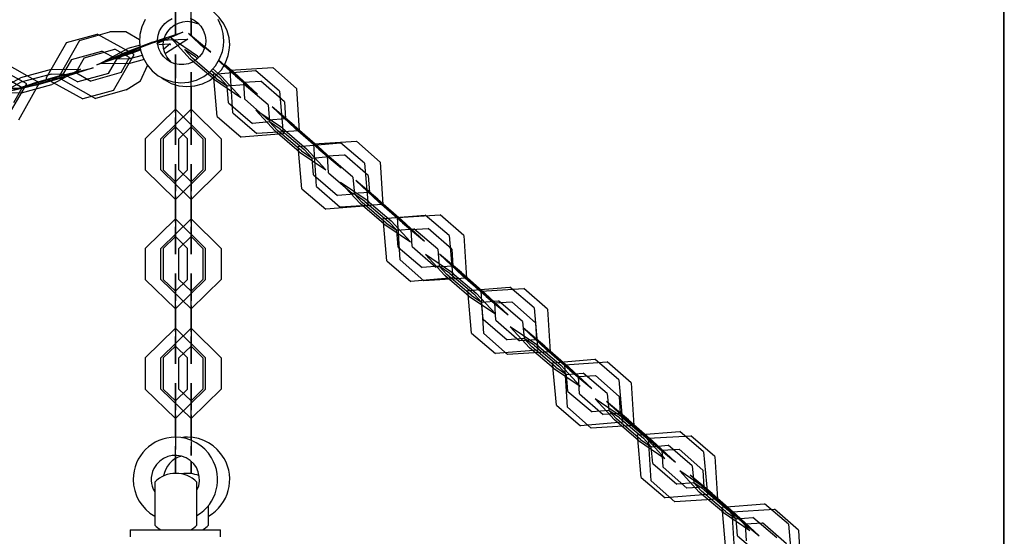
# Model space of a CAD drawing. Units: inches. Extents: x 82 to 217, y 37 to 172.
# Drawn here: x 156 to 159, y 147 to 149 of the extents above; entities that cross this region are included whole.
import ezdxf

# ---------------------------------------------------------------- set-up
doc = ezdxf.new("R2010")
doc.units = ezdxf.units.IN
doc.header["$MEASUREMENT"] = 0
doc.layers.add('Ebene 1', color=7, linetype='Continuous')

# ---------------------------------------------------------------- blocks, each defined once
blk = doc.blocks.new('block 2')
at = {"layer": 'Ebene 1', "color": 179, "lineweight": 25, "true_color": 0x1a171b}
for points in [[(158.9536, 133.9345), (158.9536, 161.2172)], [(158.9519, 133.9345), (158.9519, 152.4412)], [(156.3643, 148.5865), (156.3622, 148.6104), (156.3563, 148.633), (156.3453, 148.6566)], [(156.1035, 148.6571), (156.0921, 148.633), (156.0859, 148.6073), (156.0845, 148.5808), (156.088, 148.5548), (156.0966, 148.5296), (156.1097, 148.5067), (156.1266, 148.4865), (156.1469, 148.47), (156.1707, 148.4573), (156.1955, 148.4497), (156.222, 148.4468), (156.2485, 148.4488), (156.274, 148.4559), (156.2978, 148.4676), (156.3188, 148.4834), (156.3367, 148.5033), (156.3505, 148.5258), (156.3598, 148.5505), (156.3632, 148.5682), (156.3643, 148.5865), (156.3643, 148.5865)], [(156.2037, 148.7218), (156.2037, 148.6047), (156.2037, 148.6838)], [(156.2037, 148.7218), (156.2037, 148.6047), (156.2037, 148.6838)], [(156.2558, 148.6578), (156.2558, 148.6037), (156.2558, 148.6838)], [(156.3839, 148.5727), (156.3818, 148.5963), (156.376, 148.6188), (156.365, 148.6426), (156.3495, 148.6636), (156.3305, 148.6817), (156.3081, 148.6953), (156.3074, 148.6958)], [(156.3043, 148.5865), (156.3033, 148.5727), (156.2998, 148.5599), (156.2933, 148.5461), (156.2843, 148.5339), (156.2737, 148.5236), (156.2609, 148.5155), (156.2468, 148.51), (156.232, 148.507), (156.2168, 148.507), (156.202, 148.51), (156.1879, 148.5155), (156.1751, 148.5236), (156.1641, 148.5339), (156.1555, 148.5461), (156.149, 148.5596), (156.1452, 148.5744), (156.1445, 148.5896), (156.1465, 148.6044), (156.151, 148.6188), (156.1586, 148.6319), (156.1686, 148.6436), (156.18, 148.6528), (156.1934, 148.6602)], [(156.2527, 148.6609), (156.2661, 148.6541), (156.2785, 148.6454), (156.2885, 148.6342), (156.2964, 148.6209), (156.3016, 148.6069), (156.3036, 148.597), (156.3043, 148.5865), (156.3043, 148.5865)], [(156.1896, 148.5151), (156.1751, 148.5327), (156.1686, 148.5461), (156.1648, 148.5606), (156.1638, 148.5754), (156.1658, 148.5902), (156.171, 148.6044), (156.1782, 148.6175), (156.1882, 148.6288), (156.2003, 148.6383), (156.2137, 148.645), (156.2282, 148.6495), (156.243, 148.651), (156.2582, 148.6495), (156.2809, 148.6423)], [(155.8854, 148.5875), (155.8162, 148.4643), (155.9391, 148.3952)], [(155.843, 148.5804), (155.944, 148.608)], [(155.8854, 148.5875), (155.9863, 148.6161)], [(155.9981, 148.4218), (156.0676, 148.541), (155.944, 148.608)], [(156.0849, 148.5896), (156.0394, 148.6161), (155.9863, 148.6161)], [(156.1279, 148.5815), (156.2282, 148.6144), (156.141, 148.5766)], [(156.1321, 148.5801), (156.1713, 148.593), (156.1455, 148.5815)], [(156.1479, 148.5882), (156.2451, 148.5921), (156.171, 148.5444)], [(156.172, 148.593), (156.1724, 148.5935), (156.1717, 148.593), (156.172, 148.593), (156.172, 148.593)], [(156.2771, 148.5356), (156.1893, 148.5952), (156.2533, 148.5255)], [(156.3205, 148.5498), (156.2478, 148.6107), (156.3002, 148.561)], [(155.843, 148.5804), (155.7738, 148.4609), (155.8968, 148.3939)], [(155.8592, 148.5244), (155.9602, 148.5518)], [(155.9013, 148.53), (156.0025, 148.5582)], [(156.049, 148.5108), (155.9519, 148.5095), (156.0466, 148.5606)], [(155.9819, 148.4774), (156.0098, 148.5255), (155.9602, 148.5518)], [(156.0239, 148.4814), (156.0518, 148.5303), (156.0025, 148.5582)], [(156.1279, 148.5815), (156.0298, 148.5444)], [(156.1321, 148.5801), (156.0335, 148.543)], [(156.0391, 148.5413), (156.0876, 148.5596)], [(156.0428, 148.5394), (156.088, 148.5565)], [(156.0873, 148.5716), (156.0466, 148.5606)], [(156.088, 148.5568), (156.0477, 148.5458)], [(156.1486, 148.5734), (156.1868, 148.5759), (156.1658, 148.5589)], [(156.1576, 148.464), (156.1662, 148.4573), (156.1899, 148.445), (156.2151, 148.4373), (156.2416, 148.4344), (156.2678, 148.4366), (156.2933, 148.4431), (156.3174, 148.4548), (156.3384, 148.4707), (156.3563, 148.4902), (156.3701, 148.5127), (156.3794, 148.5374), (156.3825, 148.5548), (156.3839, 148.5727)], [(156.1879, 148.574), (156.1882, 148.574), (156.1875, 148.5737), (156.1879, 148.574), (156.1879, 148.574)], [(156.2347, 148.5565), (156.2344, 148.5568), (156.2351, 148.5561), (156.2347, 148.5565), (156.2347, 148.5565)], [(156.2702, 148.5325), (156.2347, 148.5565), (156.2606, 148.5286)], [(156.2923, 148.5713), (156.2919, 148.5716), (156.2926, 148.5709), (156.2923, 148.5713), (156.2923, 148.5713)], [(156.3216, 148.5468), (156.2947, 148.5696), (156.3002, 148.5635)], [(155.8592, 148.5244), (155.8317, 148.4767), (155.8806, 148.4499)], [(155.9013, 148.53), (155.874, 148.4807), (155.923, 148.4528)], [(156.0428, 148.5394), (155.9429, 148.5067), (156.0298, 148.5444)], [(155.9991, 148.5279), (155.9994, 148.5282), (155.9987, 148.5279), (155.9991, 148.5279), (155.9991, 148.5279)], [(156.0391, 148.5413), (155.9991, 148.5279), (156.0335, 148.543)], [(156.0098, 148.5248), (156.0101, 148.5258), (156.0091, 148.5255), (156.0098, 148.5248), (156.0098, 148.5248)], [(156.0098, 148.5255), (156.0101, 148.5255), (156.0094, 148.5251), (156.0098, 148.5255), (156.0098, 148.5255)], [(156.0484, 148.5258), (156.0098, 148.5255), (156.0477, 148.5458)], [(156.0484, 148.5258), (156.0952, 148.5386)], [(156.049, 148.5108), (156.1011, 148.5251)], [(156.0518, 148.53), (156.0521, 148.5306), (156.0511, 148.5306), (156.0518, 148.53), (156.0518, 148.53)], [(156.2037, 148.4238), (156.2037, 148.541), (156.2037, 148.4619)], [(156.2037, 148.4238), (156.2037, 148.541), (156.2037, 148.4619)], [(156.3333, 148.4576), (156.2533, 148.5255)], [(156.3402, 148.4605), (156.2606, 148.5286)], [(156.2702, 148.5325), (156.2761, 148.5275)], [(156.2771, 148.5356), (156.2816, 148.5318)], [(156.4032, 148.4704), (156.3457, 148.5212)], [(156.4018, 148.4736), (156.3464, 148.5225)], [(155.6418, 148.3243), (155.7107, 148.4437), (155.5877, 148.5107)], [(155.6842, 148.3236), (155.7535, 148.4468), (155.6308, 148.5162)], [(155.7917, 148.4909), (155.6904, 148.4633)], [(155.7917, 148.4909), (155.8895, 148.4922), (155.7941, 148.4411)], [(155.8286, 148.4721), (155.9316, 148.4969), (155.8417, 148.4673)], [(156.0401, 148.4235), (156.0876, 148.4531), (156.1117, 148.5039)], [(156.3212, 148.4891), (156.3498, 148.4647)], [(156.3264, 148.4938), (156.357, 148.4676)], [(156.3419, 148.335), (156.3298, 148.4757), (156.4697, 148.4871)], [(156.3653, 148.5084), (156.4001, 148.4774)], [(156.366, 148.51), (156.3991, 148.4807)], [(156.3949, 148.3475), (156.386, 148.4886), (156.5272, 148.4976)], [(156.5496, 148.4188), (156.4697, 148.4871)], [(156.6058, 148.4283), (156.5272, 148.4976)], [(155.6928, 148.4135), (155.5957, 148.4121), (155.6904, 148.4633)], [(155.6684, 148.3815), (155.6959, 148.4306), (155.6467, 148.4585)], [(155.7924, 148.476), (155.6911, 148.4485)], [(155.6921, 148.4283), (155.7934, 148.4559)], [(155.8286, 148.4721), (155.7276, 148.4438)], [(155.8327, 148.4707), (155.7318, 148.4424)], [(155.7369, 148.4404), (155.8379, 148.4686)], [(155.7407, 148.439), (155.8417, 148.4673)], [(155.7924, 148.476), (155.8317, 148.4767), (155.7934, 148.4559)], [(155.8317, 148.476), (155.832, 148.4771), (155.831, 148.4767), (155.8317, 148.476), (155.8317, 148.476)], [(155.8317, 148.4767), (155.832, 148.4767), (155.8313, 148.4764), (155.8317, 148.4767), (155.8317, 148.4767)], [(155.8327, 148.4707), (155.874, 148.4807), (155.8379, 148.4686)], [(155.874, 148.4798), (155.8744, 148.481), (155.8733, 148.4807), (155.874, 148.4798), (155.874, 148.4798)], [(155.874, 148.4807), (155.8744, 148.4807), (155.8733, 148.4807), (155.874, 148.4807), (155.874, 148.4807)], [(155.9819, 148.4774), (155.8806, 148.4499)], [(156.0239, 148.4814), (155.923, 148.4528)], [(156.3333, 148.4576), (156.4211, 148.398), (156.357, 148.4676)], [(156.3402, 148.4605), (156.3756, 148.4369), (156.3498, 148.4647)], [(156.4032, 148.4704), (156.4762, 148.4094), (156.3991, 148.4807)], [(156.4018, 148.4736), (156.4308, 148.4492), (156.4001, 148.4774)], [(155.7407, 148.439), (155.638, 148.4145), (155.7276, 148.4438)], [(155.6921, 148.4283), (155.6535, 148.428), (155.6911, 148.4485)], [(155.6928, 148.4135), (155.7941, 148.4411)], [(155.6959, 148.4306), (155.6966, 148.4309), (155.6952, 148.4306), (155.6959, 148.4306), (155.6959, 148.4306)], [(155.6959, 148.4302), (155.6966, 148.4309), (155.6952, 148.4309), (155.6959, 148.4302), (155.6959, 148.4302)], [(155.7369, 148.4404), (155.6959, 148.4306), (155.7318, 148.4424)], [(155.9981, 148.4218), (155.8968, 148.3939)], [(156.0401, 148.4235), (155.9391, 148.3952)], [(156.2037, 148.435), (156.2037, 148.443), (156.2037, 148.4505)], [(156.2037, 148.435), (156.2037, 148.443), (156.2037, 148.4505)], [(156.2037, 148.3474), (156.2037, 148.4504)], [(156.2037, 148.3474), (156.2037, 148.4504)], [(156.2037, 148.3586), (156.2037, 148.4497)], [(156.2037, 148.3586), (156.2037, 148.4497)], [(156.2037, 148.435), (156.2037, 148.332)], [(156.2037, 148.435), (156.2037, 148.332)], [(156.2037, 148.4238), (156.2037, 148.3205)], [(156.2037, 148.4238), (156.2037, 148.3205)], [(156.2558, 148.3586), (156.2558, 148.4514)], [(156.2558, 148.3474), (156.2558, 148.4504)], [(156.2558, 148.4238), (156.2558, 148.4302), (156.2558, 148.4366)], [(156.2558, 148.435), (156.2558, 148.332)], [(156.2558, 148.4238), (156.2558, 148.3205)], [(156.3753, 148.4366), (156.3756, 148.4373), (156.376, 148.4366), (156.3753, 148.4366), (156.3753, 148.4366)], [(156.3756, 148.4369), (156.3753, 148.4369), (156.376, 148.4366), (156.3756, 148.4369), (156.3756, 148.4369)], [(156.3805, 148.3804), (156.3756, 148.4369), (156.4315, 148.4414)], [(156.4304, 148.4488), (156.4308, 148.4497), (156.4315, 148.4488), (156.4304, 148.4488), (156.4304, 148.4488)], [(156.4308, 148.4492), (156.4304, 148.4492), (156.4315, 148.4488), (156.4308, 148.4492), (156.4308, 148.4492)], [(156.4346, 148.3928), (156.4308, 148.4492), (156.4873, 148.4528)], [(156.5114, 148.3734), (156.4315, 148.4414)], [(156.6058, 148.4283), (156.6147, 148.2872), (156.4735, 148.2785)], [(156.5662, 148.3832), (156.4873, 148.4528)], [(156.5496, 148.4188), (156.5617, 148.2781), (156.4221, 148.2667)], [(156.4346, 148.3928), (156.5131, 148.3232)], [(156.1035, 148.2612), (156.2037, 148.3592), (156.3036, 148.2612)], [(156.1035, 148.2612), (156.2037, 148.3592), (156.3036, 148.2612)], [(156.3553, 148.2612), (156.2558, 148.3592), (156.1555, 148.2612)], [(156.2037, 148.3586), (156.2037, 148.2414), (156.2037, 148.3205)], [(156.2037, 148.3586), (156.2037, 148.2414), (156.2037, 148.3205)], [(156.2558, 148.3586), (156.2558, 148.2414), (156.2558, 148.3205)], [(156.3805, 148.3804), (156.46, 148.3122)], [(156.5114, 148.3734), (156.5162, 148.3169), (156.46, 148.3122)], [(156.5586, 148.296), (156.4704, 148.3556), (156.5345, 148.2862)], [(156.5662, 148.3832), (156.5696, 148.327), (156.5131, 148.3232)], [(156.5978, 148.3057), (156.5248, 148.3667), (156.6016, 148.2953)], [(156.2037, 148.3474), (156.2037, 148.3003), (156.2037, 148.332)], [(156.2037, 148.3474), (156.2037, 148.3003), (156.2037, 148.332)], [(156.2558, 148.3474), (156.2558, 148.3003), (156.2558, 148.332)], [(156.3419, 148.335), (156.4221, 148.2667)], [(156.3949, 148.3475), (156.4735, 148.2785)], [(156.5693, 148.3263), (156.5696, 148.3276), (156.5703, 148.3269), (156.5693, 148.3263), (156.5693, 148.3263)], [(156.5696, 148.327), (156.5693, 148.327), (156.5699, 148.3269), (156.5696, 148.327), (156.5696, 148.327)], [(156.5989, 148.3026), (156.5696, 148.327), (156.6006, 148.2986)], [(156.1638, 148.2612), (156.2037, 148.3003), (156.2437, 148.2612)], [(156.1638, 148.2612), (156.2037, 148.3003), (156.2437, 148.2612)], [(156.2041, 148.3003), (156.2034, 148.3), (156.2034, 148.3007), (156.2041, 148.3003), (156.2041, 148.3003)], [(156.2041, 148.3003), (156.2034, 148.3), (156.2034, 148.3007), (156.2041, 148.3003), (156.2041, 148.3003)], [(156.2037, 148.3003), (156.2037, 148.3), (156.2037, 148.3007), (156.2037, 148.3003), (156.2037, 148.3003)], [(156.2037, 148.3003), (156.2037, 148.3), (156.2037, 148.3007), (156.2037, 148.3003), (156.2037, 148.3003)], [(156.2954, 148.2612), (156.2558, 148.3003), (156.2154, 148.2612)], [(156.2551, 148.3003), (156.2558, 148.3), (156.2558, 148.3007), (156.2551, 148.3003), (156.2551, 148.3003)], [(156.2558, 148.3003), (156.2558, 148.3), (156.2558, 148.3007), (156.2558, 148.3003), (156.2558, 148.3003)], [(156.5159, 148.3165), (156.5159, 148.3176), (156.5165, 148.3169), (156.5159, 148.3165), (156.5159, 148.3165)], [(156.5162, 148.3174), (156.5159, 148.3174), (156.5165, 148.3169), (156.5162, 148.3174), (156.5162, 148.3174)], [(156.5517, 148.2933), (156.5162, 148.3169), (156.542, 148.2891)], [(156.5517, 148.2933), (156.6313, 148.2252)], [(156.5586, 148.296), (156.6385, 148.2283)], [(156.5978, 148.3057), (156.6764, 148.2364)], [(156.5989, 148.3026), (156.6774, 148.2333)], [(156.6792, 148.2292), (156.6006, 148.2986)], [(156.6802, 148.2263), (156.6016, 148.2953)], [(156.1035, 148.2612), (156.1035, 148.1582)], [(156.1035, 148.2612), (156.1035, 148.1582)], [(156.1555, 148.1582), (156.1555, 148.2612)], [(156.1638, 148.2612), (156.1638, 148.1582)], [(156.1638, 148.2612), (156.1638, 148.1582)], [(156.2154, 148.1582), (156.2154, 148.2612)], [(156.2437, 148.1582), (156.2437, 148.2612)], [(156.2437, 148.1582), (156.2437, 148.2612)], [(156.2954, 148.2612), (156.2954, 148.1582)], [(156.3036, 148.1582), (156.3036, 148.2612)], [(156.3036, 148.1582), (156.3036, 148.2612)], [(156.3553, 148.2612), (156.3553, 148.1582)], [(156.6147, 148.2182), (156.5345, 148.2862)], [(156.622, 148.2213), (156.542, 148.2891)], [(156.6237, 148.0954), (156.6113, 148.2361), (156.7512, 148.2478)], [(156.6147, 148.2182), (156.7026, 148.1586), (156.6385, 148.2283)], [(156.622, 148.2213), (156.6571, 148.1973), (156.6313, 148.2252)], [(156.6723, 148.1034), (156.6633, 148.2447), (156.8046, 148.2533)], [(156.6802, 148.2263), (156.7536, 148.1651), (156.6764, 148.2364)], [(156.6792, 148.2292), (156.7084, 148.2047), (156.6774, 148.2333)], [(156.8311, 148.1798), (156.7512, 148.2478)], [(156.8831, 148.1842), (156.8046, 148.2533)], [(156.6568, 148.197), (156.6568, 148.198), (156.6574, 148.1973), (156.6568, 148.197), (156.6568, 148.197)], [(156.6571, 148.1973), (156.6568, 148.1977), (156.6571, 148.197), (156.6571, 148.1973), (156.6571, 148.1973)], [(156.6616, 148.1412), (156.6571, 148.1973), (156.7129, 148.202)], [(156.7081, 148.2044), (156.7081, 148.2054), (156.7088, 148.2047), (156.7081, 148.2044), (156.7081, 148.2044)], [(156.7084, 148.2051), (156.7081, 148.2051), (156.7084, 148.2047), (156.7084, 148.2051), (156.7084, 148.2051)], [(156.7122, 148.1486), (156.7084, 148.2047), (156.7649, 148.2085)], [(156.7928, 148.1341), (156.7129, 148.202)], [(156.8438, 148.1391), (156.7649, 148.2085)], [(156.2037, 148.0606), (156.2037, 148.1775), (156.2037, 148.0985)], [(156.2037, 148.0606), (156.2037, 148.1775), (156.2037, 148.0985)], [(156.2558, 148.0606), (156.2558, 148.1775), (156.2558, 148.0985)], [(156.8311, 148.1798), (156.8431, 148.0389), (156.7033, 148.0277)], [(156.8831, 148.1842), (156.8921, 148.0432), (156.7508, 148.0342)], [(156.3036, 148.1582), (156.2037, 148.0597), (156.1035, 148.1582)], [(156.3036, 148.1582), (156.2037, 148.0597), (156.1035, 148.1582)], [(156.1555, 148.1582), (156.2558, 148.0597), (156.3553, 148.1582)], [(156.2437, 148.1582), (156.2037, 148.1186), (156.1638, 148.1582)], [(156.2437, 148.1582), (156.2037, 148.1186), (156.1638, 148.1582)], [(156.2154, 148.1582), (156.2558, 148.1186), (156.2954, 148.1582)], [(156.6616, 148.1412), (156.7419, 148.0731)], [(156.7122, 148.1486), (156.7908, 148.0792)], [(156.7928, 148.1341), (156.7977, 148.0776), (156.7419, 148.0731)], [(156.8438, 148.1391), (156.8473, 148.0828), (156.7908, 148.0792)], [(156.2041, 148.1186), (156.2034, 148.1183), (156.2034, 148.1193), (156.2041, 148.1186), (156.2041, 148.1186)], [(156.2041, 148.1186), (156.2034, 148.1183), (156.2034, 148.1193), (156.2041, 148.1186), (156.2041, 148.1186)], [(156.2037, 148.0718), (156.2037, 148.1186), (156.2037, 148.0873)], [(156.2037, 148.0718), (156.2037, 148.1186), (156.2037, 148.0873)], [(156.2037, 147.9954), (156.2037, 148.0985)], [(156.2037, 147.9954), (156.2037, 148.0985)], [(156.2551, 148.1186), (156.2558, 148.1183), (156.2558, 148.1193), (156.2551, 148.1186), (156.2551, 148.1186)], [(156.2558, 148.0718), (156.2558, 148.1186), (156.2558, 148.0873)], [(156.2558, 147.9954), (156.2558, 148.0985)], [(156.6237, 148.0954), (156.7033, 148.0277)], [(156.6723, 148.1034), (156.7508, 148.0342)], [(156.8397, 148.0569), (156.7518, 148.1165), (156.8163, 148.0466)], [(156.8752, 148.0614), (156.8021, 148.1224), (156.879, 148.0513)], [(156.2037, 147.9839), (156.2037, 148.0873)], [(156.2037, 147.9839), (156.2037, 148.0873)], [(156.2037, 148.0718), (156.2037, 147.9687)], [(156.2037, 148.0718), (156.2037, 147.9687)], [(156.2558, 147.9839), (156.2558, 148.0873)], [(156.2558, 148.0718), (156.2558, 147.9687)], [(156.797, 148.0774), (156.7977, 148.0781), (156.7984, 148.0776), (156.797, 148.0774), (156.797, 148.0774)], [(156.7977, 148.0776), (156.797, 148.0781), (156.7977, 148.0774), (156.7977, 148.0776), (156.7977, 148.0776)], [(156.8328, 148.0537), (156.7977, 148.0776), (156.8232, 148.0499)], [(156.8469, 148.0823), (156.8469, 148.0835), (156.8476, 148.0828), (156.8469, 148.0823), (156.8469, 148.0823)], [(156.8473, 148.0828), (156.8469, 148.083), (156.8476, 148.0828), (156.8473, 148.0828), (156.8473, 148.0828)], [(156.8766, 148.0583), (156.8473, 148.0828), (156.8779, 148.0545)], [(156.8752, 148.0614), (156.9537, 147.9923)], [(156.2037, 148.0606), (156.2037, 147.9574)], [(156.2037, 148.0606), (156.2037, 147.9574)], [(156.2558, 148.0606), (156.2558, 147.9574)], [(156.8958, 147.9791), (156.8163, 148.0466)], [(156.9027, 147.9818), (156.8232, 148.0499)], [(156.8328, 148.0537), (156.9124, 147.986)], [(156.8397, 148.0569), (156.92, 147.9892)], [(156.8766, 148.0583), (156.9551, 147.9892)], [(156.9565, 147.9849), (156.8779, 148.0545)], [(156.9575, 147.9822), (156.879, 148.0513)], [(156.1035, 147.8978), (156.2037, 147.9961), (156.3036, 147.8978)], [(156.1035, 147.8978), (156.2037, 147.9961), (156.3036, 147.8978)], [(156.3553, 147.8978), (156.2558, 147.9961), (156.1555, 147.8978)], [(156.9052, 147.8563), (156.8927, 147.997), (157.0323, 148.0082)], [(156.9496, 147.8594), (156.9406, 148.0001), (157.0819, 148.0092)], [(157.1125, 147.9405), (157.0323, 148.0082)], [(157.1604, 147.9402), (157.0819, 148.0092)], [(156.2037, 147.9954), (156.2037, 147.8785), (156.2037, 147.9574)], [(156.2037, 147.9954), (156.2037, 147.8785), (156.2037, 147.9574)], [(156.2037, 147.9839), (156.2037, 147.9372), (156.2037, 147.9687)], [(156.2037, 147.9839), (156.2037, 147.9372), (156.2037, 147.9687)], [(156.2558, 147.9954), (156.2558, 147.8785), (156.2558, 147.9574)], [(156.2558, 147.9839), (156.2558, 147.9372), (156.2558, 147.9687)], [(156.8958, 147.9791), (156.984, 147.9193), (156.92, 147.9892)], [(156.9027, 147.9818), (156.9382, 147.9581), (156.9124, 147.986)], [(156.9575, 147.9822), (157.0306, 147.9212), (156.9537, 147.9923)], [(156.9565, 147.9849), (156.9858, 147.9606), (156.9551, 147.9892)], [(156.9892, 147.9042), (156.9858, 147.9606), (157.0423, 147.9641)], [(157.1212, 147.895), (157.0423, 147.9641)], [(156.1638, 147.8978), (156.2037, 147.9372), (156.2437, 147.8978)], [(156.1638, 147.8978), (156.2037, 147.9372), (156.2437, 147.8978)], [(156.2041, 147.9372), (156.2034, 147.9367), (156.2034, 147.9377), (156.2041, 147.9372), (156.2041, 147.9372)], [(156.2041, 147.9372), (156.2034, 147.9367), (156.2034, 147.9377), (156.2041, 147.9372), (156.2041, 147.9372)], [(156.2037, 147.9372), (156.2037, 147.9367), (156.2037, 147.9377), (156.2037, 147.9372), (156.2037, 147.9372)], [(156.2037, 147.9372), (156.2037, 147.9367), (156.2037, 147.9377), (156.2037, 147.9372), (156.2037, 147.9372)], [(156.2954, 147.8978), (156.2558, 147.9372), (156.2154, 147.8978)], [(156.2551, 147.9372), (156.2558, 147.9367), (156.2558, 147.9377), (156.2551, 147.9372), (156.2551, 147.9372)], [(156.2558, 147.9372), (156.2558, 147.9367), (156.2558, 147.9377), (156.2558, 147.9372), (156.2558, 147.9372)], [(156.9382, 147.9581), (156.9379, 147.9584), (156.9386, 147.9577), (156.9382, 147.9581), (156.9382, 147.9581)], [(156.9379, 147.9577), (156.9382, 147.9584), (156.9389, 147.9581), (156.9379, 147.9577), (156.9379, 147.9577)], [(156.943, 147.9017), (156.9382, 147.9581), (156.9944, 147.9627)], [(157.1125, 147.9405), (157.1246, 147.7998), (156.9847, 147.7881)], [(156.9854, 147.9603), (156.9854, 147.9613), (156.9861, 147.9606), (156.9854, 147.9603), (156.9854, 147.9603)], [(156.9858, 147.9606), (156.9854, 147.961), (156.9861, 147.9603), (156.9858, 147.9606), (156.9858, 147.9606)], [(157.074, 147.8947), (156.9944, 147.9627)], [(157.1604, 147.9402), (157.1697, 147.7989), (157.0285, 147.7903)], [(156.943, 147.9017), (157.023, 147.834)], [(156.9892, 147.9042), (157.0681, 147.8351)], [(156.1035, 147.8978), (156.1035, 147.7948)], [(156.1035, 147.8978), (156.1035, 147.7948)], [(156.1555, 147.7948), (156.1555, 147.8978)], [(156.1638, 147.8978), (156.1638, 147.7948)], [(156.1638, 147.8978), (156.1638, 147.7948)], [(156.2154, 147.7948), (156.2154, 147.8978)], [(156.2437, 147.7948), (156.2437, 147.8978)], [(156.2437, 147.7948), (156.2437, 147.8978)], [(156.2954, 147.8978), (156.2954, 147.7948)], [(156.3036, 147.7948), (156.3036, 147.8978)], [(156.3036, 147.7948), (156.3036, 147.8978)], [(156.3553, 147.8978), (156.3553, 147.7948)], [(157.074, 147.8947), (157.0791, 147.8385), (157.023, 147.834)], [(157.1212, 147.8177), (157.0337, 147.8775), (157.0974, 147.8075)], [(157.1212, 147.895), (157.1246, 147.8385), (157.0681, 147.8351)], [(157.1525, 147.8173), (157.0798, 147.8781), (157.1566, 147.8072)], [(156.9052, 147.8563), (156.9847, 147.7881)], [(156.9496, 147.8594), (157.0285, 147.7903)], [(157.0784, 147.8382), (157.0784, 147.8389), (157.0791, 147.8382), (157.0784, 147.8382), (157.0784, 147.8382)], [(157.0791, 147.8385), (157.0784, 147.8385), (157.0791, 147.8382), (157.0791, 147.8385), (157.0791, 147.8385)], [(157.1143, 147.8146), (157.0791, 147.8385), (157.1046, 147.8106)], [(157.1243, 147.8382), (157.1246, 147.8392), (157.1249, 147.8385), (157.1243, 147.8382), (157.1243, 147.8382)], [(157.1246, 147.8385), (157.1243, 147.8389), (157.1249, 147.8382), (157.1246, 147.8385), (157.1246, 147.8385)], [(157.1539, 147.8142), (157.1246, 147.8385), (157.1553, 147.8103)], [(156.2037, 147.6971), (156.2037, 147.8146), (156.2037, 147.7355)], [(156.2037, 147.6971), (156.2037, 147.8146), (156.2037, 147.7355)], [(156.2558, 147.6971), (156.2558, 147.8146), (156.2558, 147.7355)], [(157.1773, 147.7398), (157.0974, 147.8075)], [(157.1845, 147.7426), (157.1046, 147.8106)], [(157.1143, 147.8146), (157.1939, 147.7469)], [(157.1212, 147.8177), (157.2011, 147.7496)], [(157.1525, 147.8173), (157.2314, 147.7479)], [(157.1539, 147.8142), (157.2324, 147.7452)], [(157.2338, 147.7409), (157.1553, 147.8103)], [(157.2352, 147.7379), (157.1566, 147.8072)], [(156.3036, 147.7948), (156.2037, 147.6968), (156.1035, 147.7948)], [(156.3036, 147.7948), (156.2037, 147.6968), (156.1035, 147.7948)], [(156.1555, 147.7948), (156.2558, 147.6968), (156.3553, 147.7948)], [(156.2437, 147.7948), (156.2037, 147.7557), (156.1638, 147.7948)], [(156.2437, 147.7948), (156.2037, 147.7557), (156.1638, 147.7948)], [(156.2154, 147.7948), (156.2558, 147.7557), (156.2954, 147.7948)], [(157.1863, 147.617), (157.1739, 147.7579), (157.3137, 147.7691)], [(157.3937, 147.7011), (157.3137, 147.7691)], [(156.2041, 147.7557), (156.2034, 147.7553), (156.2034, 147.756), (156.2041, 147.7557), (156.2041, 147.7557)], [(156.2041, 147.7557), (156.2034, 147.7553), (156.2034, 147.756), (156.2041, 147.7557), (156.2041, 147.7557)], [(156.2037, 147.7557), (156.2037, 147.7548), (156.2037, 147.756), (156.2037, 147.7557), (156.2037, 147.7557)], [(156.2037, 147.7557), (156.2037, 147.7548), (156.2037, 147.756), (156.2037, 147.7557), (156.2037, 147.7557)], [(156.2037, 147.7086), (156.2037, 147.7557), (156.2037, 147.7238)], [(156.2037, 147.7086), (156.2037, 147.7557), (156.2037, 147.7238)], [(156.2037, 147.6322), (156.2037, 147.7355)], [(156.2037, 147.6322), (156.2037, 147.7355)], [(156.2551, 147.7557), (156.2558, 147.7553), (156.2558, 147.756), (156.2551, 147.7557), (156.2551, 147.7557)], [(156.2558, 147.7557), (156.2558, 147.7548), (156.2558, 147.756), (156.2558, 147.7557), (156.2558, 147.7557)], [(156.2558, 147.7086), (156.2558, 147.7557), (156.2558, 147.7238)], [(156.2558, 147.6322), (156.2558, 147.7355)], [(157.1773, 147.7398), (157.2652, 147.6802), (157.2011, 147.7496)], [(157.1845, 147.7426), (157.2197, 147.719), (157.1939, 147.7469)], [(157.2273, 147.6153), (157.2183, 147.756), (157.3592, 147.7651)], [(157.2352, 147.7379), (157.3082, 147.6769), (157.2314, 147.7479)], [(157.2338, 147.7409), (157.2631, 147.7166), (157.2324, 147.7452)], [(157.4381, 147.6957), (157.3592, 147.7651)], [(156.2037, 147.621), (156.2037, 147.7238)], [(156.2037, 147.621), (156.2037, 147.7238)], [(156.2037, 147.7086), (156.2037, 147.6056)], [(156.2037, 147.7086), (156.2037, 147.6056)], [(156.2558, 147.621), (156.2558, 147.7238)], [(156.2558, 147.7086), (156.2558, 147.6056)], [(157.2193, 147.7183), (157.2193, 147.7193), (157.22, 147.7186), (157.2193, 147.7183), (157.2193, 147.7183)], [(157.2197, 147.719), (157.2193, 147.719), (157.22, 147.7186), (157.2197, 147.719), (157.2197, 147.719)], [(157.2249, 147.6625), (157.2197, 147.719), (157.2755, 147.7235)], [(157.2631, 147.7166), (157.2628, 147.7167), (157.2634, 147.716), (157.2631, 147.7166), (157.2631, 147.7166)], [(157.2628, 147.716), (157.2631, 147.7167), (157.2638, 147.7166), (157.2628, 147.716), (157.2628, 147.716)], [(157.2665, 147.6601), (157.2631, 147.7166), (157.3196, 147.72)], [(157.3558, 147.6556), (157.2755, 147.7235)], [(157.3981, 147.6509), (157.3196, 147.72)], [(156.2037, 147.6971), (156.2037, 147.5941)], [(156.2037, 147.6971), (156.2037, 147.5941)], [(156.2558, 147.6971), (156.2558, 147.5941)], [(157.3937, 147.7011), (157.4061, 147.5602), (157.2659, 147.549)], [(157.4381, 147.6957), (157.4467, 147.5548), (157.3058, 147.5457)], [(157.2249, 147.6625), (157.3044, 147.5944)], [(157.2665, 147.6601), (157.3454, 147.5908)], [(157.3558, 147.6556), (157.3606, 147.5991), (157.3044, 147.5944)], [(157.4026, 147.5782), (157.3144, 147.6378), (157.3789, 147.5683)], [(157.3981, 147.6509), (157.4019, 147.5944), (157.3454, 147.5908)], [(156.1035, 147.5348), (156.2037, 147.6328), (156.3036, 147.5348)], [(156.1035, 147.5348), (156.2037, 147.6328), (156.3036, 147.5348)], [(156.3553, 147.5348), (156.2558, 147.6328), (156.1555, 147.5348)], [(156.2037, 147.6322), (156.2037, 147.515), (156.2037, 147.5941)], [(156.2037, 147.6322), (156.2037, 147.515), (156.2037, 147.5941)], [(156.2037, 147.621), (156.2037, 147.5739), (156.2037, 147.6056)], [(156.2037, 147.621), (156.2037, 147.5739), (156.2037, 147.6056)], [(156.2558, 147.6322), (156.2558, 147.515), (156.2558, 147.5941)], [(156.2558, 147.621), (156.2558, 147.5739), (156.2558, 147.6056)], [(157.1863, 147.617), (157.2659, 147.549)], [(157.2273, 147.6153), (157.3058, 147.5457)], [(157.4298, 147.5732), (157.3571, 147.6339), (157.434, 147.5629)], [(156.1638, 147.5348), (156.2037, 147.5739), (156.2437, 147.5348)], [(156.1638, 147.5348), (156.2037, 147.5739), (156.2437, 147.5348)], [(156.2041, 147.5739), (156.2034, 147.5736), (156.2034, 147.5743), (156.2041, 147.5739), (156.2041, 147.5739)], [(156.2041, 147.5739), (156.2034, 147.5736), (156.2034, 147.5743), (156.2041, 147.5739), (156.2041, 147.5739)], [(156.2037, 147.5739), (156.2037, 147.5736), (156.2037, 147.5743), (156.2037, 147.5739), (156.2037, 147.5739)], [(156.2037, 147.5739), (156.2037, 147.5736), (156.2037, 147.5743), (156.2037, 147.5739), (156.2037, 147.5739)], [(156.2954, 147.5348), (156.2558, 147.5739), (156.2154, 147.5348)], [(156.2551, 147.5739), (156.2558, 147.5736), (156.2558, 147.5743), (156.2551, 147.5739), (156.2551, 147.5739)], [(156.2558, 147.5739), (156.2558, 147.5736), (156.2558, 147.5743), (156.2558, 147.5739), (156.2558, 147.5739)], [(157.3602, 147.5987), (157.3602, 147.5998), (157.3609, 147.5991), (157.3602, 147.5987), (157.3602, 147.5987)], [(157.3954, 147.5753), (157.3606, 147.5991), (157.3857, 147.5712)], [(157.3954, 147.5753), (157.4757, 147.5073)], [(157.4012, 147.5941), (157.4019, 147.5948), (157.4026, 147.5944), (157.4012, 147.5941), (157.4012, 147.5941)], [(157.4019, 147.5944), (157.4019, 147.5948), (157.4019, 147.5941), (157.4019, 147.5944), (157.4019, 147.5944)], [(157.4312, 147.5701), (157.4019, 147.5944), (157.4329, 147.5658)], [(157.4026, 147.5782), (157.4825, 147.5105)], [(157.4298, 147.5732), (157.5087, 147.5038)], [(157.4584, 147.5002), (157.3789, 147.5683)], [(157.466, 147.5033), (157.3857, 147.5712)], [(157.4312, 147.5701), (157.5098, 147.5009)], [(157.5115, 147.4968), (157.4329, 147.5658)], [(157.5125, 147.4935), (157.434, 147.5629)], [(156.1035, 147.5348), (156.1035, 147.4313)], [(156.1035, 147.5348), (156.1035, 147.4313)], [(156.1555, 147.4313), (156.1555, 147.5348)], [(156.1638, 147.5348), (156.1638, 147.4313)], [(156.1638, 147.5348), (156.1638, 147.4313)], [(156.2154, 147.4313), (156.2154, 147.5348)], [(156.2437, 147.4313), (156.2437, 147.5348)], [(156.2437, 147.4313), (156.2437, 147.5348)], [(156.2954, 147.5348), (156.2954, 147.4313)], [(156.3036, 147.4313), (156.3036, 147.5348)], [(156.3036, 147.4313), (156.3036, 147.5348)], [(156.3553, 147.5348), (156.3553, 147.4313)], [(157.4677, 147.3776), (157.4553, 147.5181), (157.5955, 147.5298)], [(157.4584, 147.5002), (157.5466, 147.4406), (157.4825, 147.5105)], [(157.466, 147.5033), (157.5008, 147.4794), (157.4757, 147.5073)], [(157.5043, 147.371), (157.4956, 147.5119), (157.6365, 147.5211)], [(157.6751, 147.4618), (157.5955, 147.5298)], [(157.7154, 147.4516), (157.6365, 147.5211)], [(157.5005, 147.479), (157.5008, 147.4801), (157.5015, 147.4794), (157.5005, 147.479), (157.5005, 147.479)], [(157.5012, 147.4794), (157.5005, 147.4799), (157.5012, 147.479), (157.5012, 147.4794), (157.5012, 147.4794)], [(157.5056, 147.4234), (157.5008, 147.4794), (157.557, 147.484)], [(157.5125, 147.4935), (157.5856, 147.4329), (157.5087, 147.5038)], [(157.5115, 147.4968), (157.5408, 147.4723), (157.5098, 147.5009)], [(157.5442, 147.4158), (157.5408, 147.4723), (157.5973, 147.4759)], [(157.6365, 147.4163), (157.557, 147.484)], [(157.6758, 147.4069), (157.5973, 147.4759)], [(156.2037, 147.3342), (156.2037, 147.4511), (156.2037, 147.3722)], [(156.2037, 147.3342), (156.2037, 147.4511), (156.2037, 147.3722)], [(156.2558, 147.3342), (156.2558, 147.4511), (156.2558, 147.3722)], [(157.5404, 147.472), (157.5404, 147.4727), (157.5411, 147.4723), (157.5404, 147.472), (157.5404, 147.472)], [(157.5408, 147.4723), (157.5404, 147.4727), (157.5411, 147.472), (157.5408, 147.4723), (157.5408, 147.4723)], [(157.6751, 147.4618), (157.6872, 147.3211), (157.5473, 147.3097)], [(157.7154, 147.4516), (157.7241, 147.3107), (157.5831, 147.3016)], [(156.3036, 147.4313), (156.2037, 147.3335), (156.1035, 147.4313)], [(156.3036, 147.4313), (156.2037, 147.3335), (156.1035, 147.4313)], [(156.1555, 147.4313), (156.2558, 147.3335), (156.3553, 147.4313)], [(156.2437, 147.4313), (156.2037, 147.3924), (156.1638, 147.4313)], [(156.2437, 147.4313), (156.2037, 147.3924), (156.1638, 147.4313)], [(156.2154, 147.4313), (156.2558, 147.3924), (156.2954, 147.4313)], [(157.5056, 147.4234), (157.5859, 147.3552)], [(157.5442, 147.4158), (157.6231, 147.3467)], [(157.6365, 147.4163), (157.6417, 147.3598), (157.5859, 147.3552)], [(156.2041, 147.3924), (156.2034, 147.3919), (156.2034, 147.3926), (156.2041, 147.3924), (156.2041, 147.3924)], [(156.2041, 147.3924), (156.2034, 147.3919), (156.2034, 147.3926), (156.2041, 147.3924), (156.2041, 147.3924)], [(156.2037, 147.3924), (156.2037, 147.3919), (156.2037, 147.3926), (156.2037, 147.3924), (156.2037, 147.3924)], [(156.2037, 147.3924), (156.2037, 147.3919), (156.2037, 147.3926), (156.2037, 147.3924), (156.2037, 147.3924)], [(156.2037, 147.3454), (156.2037, 147.3924), (156.2037, 147.3609)], [(156.2037, 147.3454), (156.2037, 147.3924), (156.2037, 147.3609)], [(156.2551, 147.3924), (156.2558, 147.3919), (156.2558, 147.3926), (156.2551, 147.3924), (156.2551, 147.3924)], [(156.2558, 147.3924), (156.2558, 147.3919), (156.2558, 147.3926), (156.2558, 147.3924), (156.2558, 147.3924)], [(156.2558, 147.3454), (156.2558, 147.3924), (156.2558, 147.3609)], [(157.4677, 147.3776), (157.5473, 147.3097)], [(157.6841, 147.339), (157.5962, 147.3986), (157.6603, 147.3288)], [(157.6758, 147.4069), (157.6793, 147.3504), (157.6231, 147.3467)], [(157.7072, 147.3288), (157.6341, 147.3898), (157.7113, 147.3188)], [(156.2037, 147.2716), (156.2037, 147.3722)], [(156.2037, 147.2716), (156.2037, 147.3722)], [(156.2037, 147.2716), (156.2037, 147.3609)], [(156.2037, 147.2716), (156.2037, 147.3609)], [(156.2037, 147.3454), (156.2037, 147.2423)], [(156.2037, 147.3454), (156.2037, 147.2423)], [(156.2558, 147.2692), (156.2558, 147.3722)], [(156.2558, 147.2615), (156.2558, 147.3609)], [(156.2558, 147.3454), (156.2558, 147.2709)], [(157.5043, 147.371), (157.5831, 147.3016)], [(157.6417, 147.3598), (157.6414, 147.3602), (157.6421, 147.3595), (157.6417, 147.3598), (157.6417, 147.3598)], [(157.6414, 147.3595), (157.6417, 147.3602), (157.6421, 147.3598), (157.6414, 147.3595), (157.6414, 147.3595)], [(157.6769, 147.3359), (157.6417, 147.3598), (157.6672, 147.3321)], [(157.6789, 147.35), (157.6789, 147.3507), (157.6796, 147.3504), (157.6789, 147.35), (157.6789, 147.35)], [(157.6793, 147.3504), (157.6789, 147.3507), (157.6796, 147.35), (157.6793, 147.3504), (157.6793, 147.3504)], [(157.7085, 147.3261), (157.6793, 147.3504), (157.7099, 147.3218)], [(156.2037, 147.3342), (156.2037, 147.2312)], [(156.2037, 147.3342), (156.2037, 147.2312)], [(156.2558, 147.3342), (156.2558, 147.2709)], [(157.7402, 147.2611), (157.6603, 147.3288)], [(157.7471, 147.2639), (157.6672, 147.3321)], [(157.6769, 147.3359), (157.7568, 147.268)], [(157.6841, 147.339), (157.7637, 147.2713)], [(157.7072, 147.3288), (157.7861, 147.2596)], [(157.7085, 147.3261), (157.7874, 147.2565)], [(157.7888, 147.2525), (157.7099, 147.3218)], [(157.7899, 147.2494), (157.7113, 147.3188)], [(157.7489, 147.1383), (157.7368, 147.279), (157.8767, 147.2902)], [(157.9562, 147.2225), (157.8767, 147.2902)], [(156.2558, 147.2692), (156.2558, 147.2653), (156.2558, 147.2615)], [(157.7402, 147.2611), (157.8277, 147.2014), (157.7637, 147.2713)], [(157.7471, 147.2639), (157.7823, 147.2401), (157.7568, 147.268)], [(157.7816, 147.1266), (157.773, 147.2678), (157.9139, 147.2766)], [(157.7874, 147.1838), (157.7823, 147.2401), (157.8384, 147.2448)], [(157.7899, 147.2494), (157.8629, 147.1888), (157.7861, 147.2596)], [(157.7888, 147.2525), (157.8181, 147.2282), (157.7874, 147.2565)], [(157.9184, 147.1767), (157.8384, 147.2448)], [(157.9931, 147.2074), (157.9139, 147.2766)], [(156.2037, 147.2113), (156.2037, 147.2158), (156.2037, 147.2423)], [(156.2037, 147.2113), (156.2037, 147.2158), (156.2037, 147.2423)], [(156.2037, 147.1504), (156.2037, 147.1753), (156.2037, 147.2312)], [(156.2037, 147.1504), (156.2037, 147.1753), (156.2037, 147.2312)], [(157.7819, 147.2399), (157.7819, 147.2406), (157.783, 147.2401), (157.7819, 147.2399), (157.7819, 147.2399)], [(157.7823, 147.2401), (157.7819, 147.2406), (157.783, 147.2399), (157.7823, 147.2401), (157.7823, 147.2401)], [(157.8181, 147.2282), (157.8178, 147.2286), (157.8184, 147.2279), (157.8181, 147.2282), (157.8181, 147.2282)], [(157.8178, 147.2279), (157.8181, 147.2286), (157.8184, 147.2279), (157.8178, 147.2279), (157.8178, 147.2279)], [(157.8215, 147.1719), (157.8181, 147.2282), (157.8746, 147.2318)], [(157.9562, 147.2225), (157.9687, 147.0818), (157.8291, 147.0703)], [(157.9531, 147.1622), (157.8746, 147.2318)], [(156.2037, 147.211), (156.2037, 147.2103), (156.2037, 147.2113), (156.2037, 147.211), (156.2037, 147.211)], [(156.2037, 147.2113), (156.2037, 147.1719), (156.2037, 147.1512)], [(156.2037, 147.2113), (156.2037, 147.1719), (156.2037, 147.1512)], [(156.2037, 147.211), (156.2037, 147.2103), (156.2037, 147.2113), (156.2037, 147.211), (156.2037, 147.211)], [(156.2558, 147.1926), (156.2558, 147.164), (156.2558, 147.1505)], [(156.2558, 147.1511), (156.2558, 147.1643), (156.2558, 147.1926)], [(157.7874, 147.1838), (157.867, 147.1161)], [(157.9931, 147.2074), (158.0021, 147.0663), (157.8608, 147.0575)], [(157.8215, 147.1719), (157.9004, 147.1026)], [(157.9184, 147.1767), (157.9232, 147.1207), (157.867, 147.1161)], [(157.9656, 147.0997), (157.8774, 147.1595), (157.9414, 147.0896)], [(157.9531, 147.1622), (157.9566, 147.1063), (157.9004, 147.1026)], [(156.1352, 147.1228), (156.1352, 147.0515), (156.1352, 146.9802)], [(156.2754, 146.9802), (156.2754, 147.0515), (156.2754, 147.1228)], [(157.7489, 147.1383), (157.8291, 147.0703)], [(157.7816, 147.1266), (157.8608, 147.0575)], [(157.9848, 147.0847), (157.9118, 147.1457), (157.9886, 147.0744)], [(157.9228, 147.1202), (157.9228, 147.1209), (157.9235, 147.1202), (157.9228, 147.1202), (157.9228, 147.1202)], [(157.9232, 147.1207), (157.9228, 147.1207), (157.9235, 147.1202), (157.9232, 147.1207), (157.9232, 147.1207)], [(157.958, 147.0966), (157.9232, 147.1207), (157.9487, 147.0928)], [(158.0217, 147.0219), (157.9414, 147.0896)], [(158.0286, 147.0246), (157.9487, 147.0928)], [(157.9562, 147.1057), (157.9566, 147.1064), (157.9573, 147.1057), (157.9562, 147.1057), (157.9562, 147.1057)], [(157.9566, 147.1063), (157.9562, 147.1063), (157.9569, 147.1057), (157.9566, 147.1063), (157.9566, 147.1063)], [(157.9859, 147.0818), (157.9566, 147.1063), (157.9873, 147.0775)], [(157.958, 147.0966), (158.0382, 147.0289)], [(157.9656, 147.0997), (158.0451, 147.0317)], [(157.9848, 147.0847), (158.0637, 147.0155)], [(157.9859, 147.0818), (158.0648, 147.0124)], [(158.0661, 147.0086), (157.9873, 147.0775)], [(158.0675, 147.0053), (157.9886, 147.0744)], [(158.0303, 146.8987), (158.0179, 147.0399), (158.1581, 147.0511)], [(158.2377, 146.9831), (158.1581, 147.0511)], [(156.314, 146.9802), (156.314, 146.999), (156.314, 147.0451)], [(158.0217, 147.0219), (158.1096, 146.9623), (158.0451, 147.0317)], [(158.0286, 147.0246), (158.0637, 147.001), (158.0382, 147.0289)], [(158.0593, 146.8825), (158.0506, 147.0236), (158.1915, 147.0325)], [(158.2704, 146.9633), (158.1915, 147.0325)], [(158.0675, 147.0053), (158.1406, 146.9443), (158.0637, 147.0155)], [(158.0686, 146.9445), (158.0637, 147.001), (158.1195, 147.0053)], [(158.0637, 147.0003), (158.0637, 147.0014), (158.0644, 147.0007), (158.0637, 147.0003), (158.0637, 147.0003)], [(158.0661, 147.0086), (158.0954, 146.9841), (158.0648, 147.0124)], [(158.0951, 146.9838), (158.0954, 146.9845), (158.0961, 146.9838), (158.0951, 146.9838), (158.0951, 146.9838)], [(158.0954, 146.9841), (158.0951, 146.9841), (158.0958, 146.9838), (158.0954, 146.9841), (158.0954, 146.9841)], [(158.0989, 146.9276), (158.0954, 146.9841), (158.1519, 146.9878)], [(158.1995, 146.9376), (158.1195, 147.0053)], [(158.2308, 146.9182), (158.1519, 146.9878)], [(156.0539, 146.9647), (156.2037, 146.9647), (156.3536, 146.9647)], [(156.0539, 146.9647), (156.0539, 146.9414)], [(156.3536, 146.9414), (156.3536, 146.9647)], [(158.2377, 146.9831), (158.2501, 146.8422), (158.1102, 146.831)], [(158.2704, 146.9633), (158.2791, 146.8222), (158.1382, 146.8134)], [(158.0686, 146.9445), (158.1485, 146.8765)]]:
    blk.add_lwpolyline(points, dxfattribs=at)
at = {"layer": 'Ebene 1', "color": 73, "lineweight": 25, "true_color": 0xa4c866}
for points in [[(156.2037, 148.4821), (156.2037, 148.4817), (156.2037, 148.4824), (156.2037, 148.4821), (156.2037, 148.4821)], [(156.2037, 148.4821), (156.2037, 148.4817), (156.2037, 148.4824), (156.2037, 148.4821), (156.2037, 148.4821)], [(156.2558, 148.4821), (156.2558, 148.4817), (156.2558, 148.4824), (156.2558, 148.4821), (156.2558, 148.4821)], [(156.2558, 148.435), (156.2558, 148.4821), (156.2558, 148.4504)], [(156.2558, 147.2575), (156.2558, 147.2107), (156.2558, 147.2423)], [(156.2558, 147.211), (156.2558, 147.2103), (156.2558, 147.2113), (156.2558, 147.211), (156.2558, 147.211)]]:
    blk.add_lwpolyline(points, dxfattribs=at)
at = {"layer": 'Ebene 1', "color": 179, "lineweight": 25, "true_color": 0x1a171b}
for points, knots in [([(156.2037, 148.119), (156.2037, 148.119), (156.2037, 148.1183), (156.2037, 148.1183), (156.2037, 148.1183), (156.2037, 148.119), (156.2037, 148.119), (156.2037, 148.119), (156.2037, 148.119), (156.2037, 148.119), (156.2037, 148.119), (156.2037, 148.119), (156.2037, 148.119)], [0, 0, 0, 0, 1, 1, 1, 2, 2, 2, 3, 3, 3, 4, 4, 4, 4]), ([(156.2037, 148.119), (156.2037, 148.119), (156.2037, 148.1183), (156.2037, 148.1183), (156.2037, 148.1183), (156.2037, 148.119), (156.2037, 148.119), (156.2037, 148.119), (156.2037, 148.119), (156.2037, 148.119), (156.2037, 148.119), (156.2037, 148.119), (156.2037, 148.119)], [0, 0, 0, 0, 1, 1, 1, 2, 2, 2, 3, 3, 3, 4, 4, 4, 4]), ([(156.2558, 148.119), (156.2558, 148.119), (156.2558, 148.1183), (156.2558, 148.1183), (156.2558, 148.1183), (156.2558, 148.119), (156.2558, 148.119), (156.2558, 148.119), (156.2558, 148.119), (156.2558, 148.119), (156.2558, 148.119), (156.2558, 148.119), (156.2558, 148.119)], [0, 0, 0, 0, 1, 1, 1, 2, 2, 2, 3, 3, 3, 4, 4, 4, 4]), ([(157.3606, 147.5991), (157.3606, 147.5991), (157.3602, 147.5994), (157.3602, 147.5994), (157.3602, 147.5994), (157.3606, 147.5991), (157.3606, 147.5991), (157.3606, 147.5991), (157.3606, 147.5991), (157.3606, 147.5991), (157.3606, 147.5991), (157.3606, 147.5991), (157.3606, 147.5991)], [0, 0, 0, 0, 1, 1, 1, 2, 2, 2, 3, 3, 3, 4, 4, 4, 4]), ([(156.2037, 147.2716), (156.1266, 147.2716), (156.0639, 147.2088), (156.0639, 147.1316), (156.0639, 147.0808), (156.0911, 147.0343), (156.1352, 147.0095)], [0, 0, 0, 0, 1, 1, 1, 2, 2, 2, 2]), ([(156.2754, 147.0114), (156.3415, 147.0505), (156.3636, 147.1364), (156.324, 147.2029), (156.2988, 147.2454), (156.253, 147.2716), (156.2037, 147.2716)], [0, 0, 0, 0, 1, 1, 1, 2, 2, 2, 2]), ([(156.314, 147.0101), (156.3808, 147.0487), (156.4039, 147.1343), (156.3653, 147.2014), (156.3402, 147.2448), (156.294, 147.2716), (156.244, 147.2716)], [0, 0, 0, 0, 1, 1, 1, 2, 2, 2, 2]), ([(156.2754, 147.0956), (156.295, 147.135), (156.2788, 147.1831), (156.2396, 147.2029), (156.2003, 147.2231), (156.1521, 147.2067), (156.1321, 147.1672), (156.1197, 147.143), (156.121, 147.1137), (156.1352, 147.0899)], [0, 0, 0, 0, 1, 1, 1, 2, 2, 2, 3, 3, 3, 3]), ([(158.0637, 147.001), (158.0637, 147.001), (158.0637, 147.001), (158.0637, 147.001), (158.0637, 147.001), (158.0637, 147.0007), (158.0637, 147.0007), (158.0637, 147.0007), (158.0637, 147.001), (158.0637, 147.001), (158.0637, 147.001), (158.0637, 147.001), (158.0637, 147.001)], [0, 0, 0, 0, 1, 1, 1, 2, 2, 2, 3, 3, 3, 4, 4, 4, 4])]:
    blk.add_open_spline(points, degree=3, knots=knots, dxfattribs=at)
for points in [[(156.244, 147.2716), (156.2371, 147.2716), (156.2306, 147.2709), (156.2241, 147.2699)], [(156.2241, 147.2088), (156.1927, 147.2007), (156.1696, 147.1747), (156.1648, 147.143)], [(156.2754, 147.1228), (156.2365, 147.1609), (156.1738, 147.1609), (156.1352, 147.1228)], [(156.283, 147.1436), (156.2644, 147.1512), (156.2444, 147.1535), (156.2247, 147.1495)], [(156.1352, 146.9802), (156.1414, 146.9741), (156.1479, 146.969), (156.1555, 146.9647)], [(156.2554, 146.9647), (156.2626, 146.969), (156.2695, 146.9741), (156.2754, 146.9802)], [(156.294, 146.9647), (156.3012, 146.969), (156.3078, 146.9741), (156.314, 146.9802)]]:
    blk.add_open_spline(points, degree=3, dxfattribs=at)

msp = doc.modelspace()

# ---------------------------------------------------------------- block references
at = {"layer": 'Ebene 1'}
msp.add_blockref('block 2', (0, 0), dxfattribs=at)

doc.saveas('drawing.dxf')
